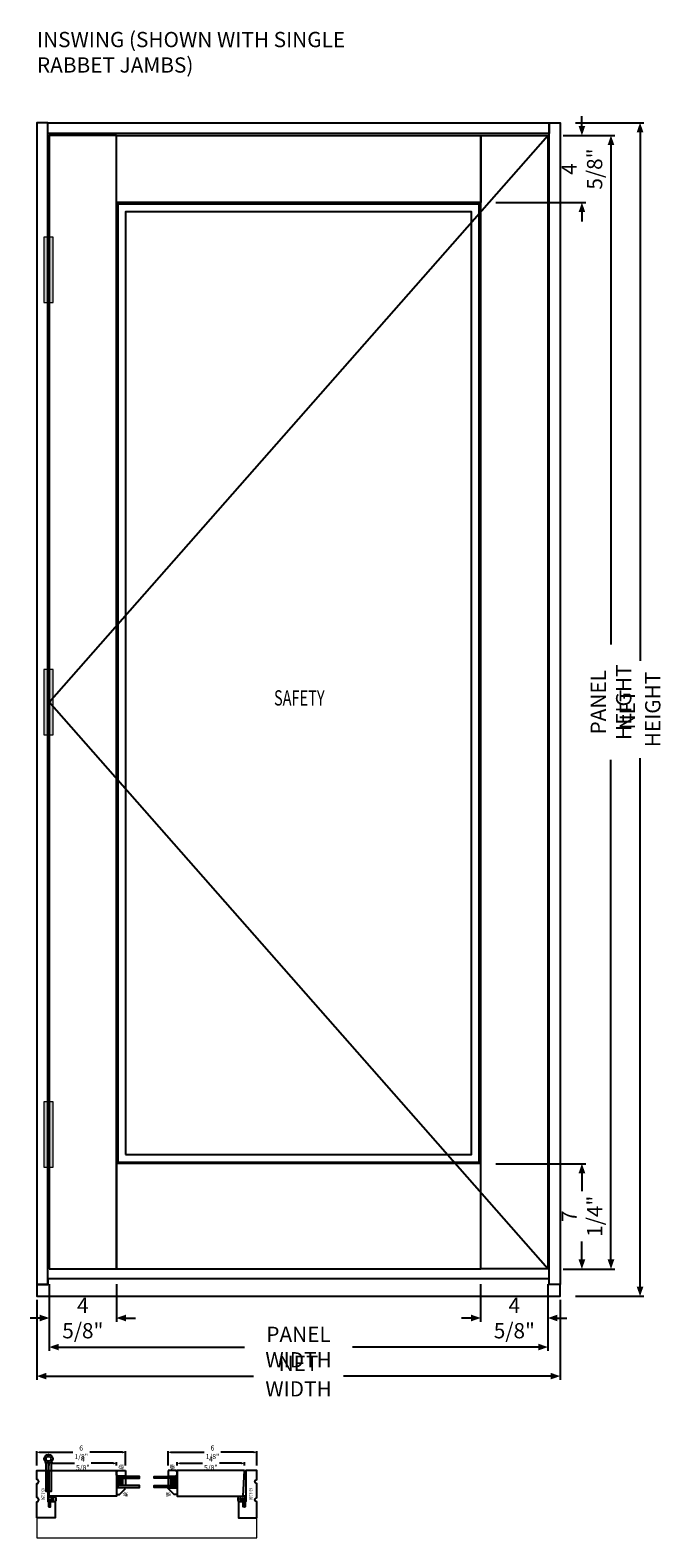
# Model space of a CAD drawing. Units: inches. Extents: x -894 to 1483, y -904 to 161.
# Drawn here: x 119 to 162, y -21 to 83 of the extents above; entities that cross this region are included whole.
import ezdxf
from ezdxf.enums import TextEntityAlignment as Align

# ---------------------------------------------------------------- set-up
doc = ezdxf.new("R2010")
doc.units = ezdxf.units.IN
doc.header["$LTSCALE"] = 0.35
doc.header["$MEASUREMENT"] = 0
doc.header["$PDMODE"] = 34
doc.header["$PDSIZE"] = 1.4
doc.layers.get('0').update_dxf_attribs({"lineweight": 13})
doc.layers.add('2D_Phase 3', color=6, linetype='Continuous', plot=False)
doc.layers.add('DIM', color=7, linetype='Continuous', lineweight=13)
doc.layers.add('HARDWARE', color=52, linetype='Continuous', lineweight=13)
doc.layers.add('GRAYED-BACK', color=253, linetype='Continuous')
doc.layers.add('LINE', color=7, linetype='Continuous')
doc.styles.add('Verdana', font='verdana.ttf', dxfattribs={"width": 0.7})
doc.styles.add('Verdana-Elv', font='verdana.ttf', dxfattribs={"width": 0.7, "height": 1.4})
doc.dimstyles.new('Q_Fractional', dxfattribs={"dimscale": 0.35, "dimtxt": 0.25, "dimasz": 0.15625, "dimexe": 0.0625, "dimexo": 0.25, "dimgap": 0.05, "dimtad": 0, "dimdec": 4, "dimdsep": 46, "dimlunit": 5, "dimtxsty": 'Verdana', "dimblk": 'QArrow', "dimcen": 0.0625, "dimclrt": 256, "dimazin": 2, "dimtfac": 0.875, "dimtdec": 4, "dimtofl": 0, "dimtmove": 0, "dimatfit": 1, "dimldrblk": 'QArrow', "dimfxl": 1, "dimfrac": 2, "dimtolj": 1, "dimtzin": 0, "dimarcsym": 0})

# ---------------------------------------------------------------- blocks, each defined once
blk = doc.blocks.new('Hinge_4.5_ELV')
blk.add_hatch(color=5).paths.add_polyline_path([(0.325, 2.25), (-0.325, 2.25), (-0.325, -2.25), (0.325, -2.25)])
at = {"color": 5}
blk.add_lwpolyline([(-0.325, -2.25), (0.325, -2.25), (0.325, 2.25), (-0.325, 2.25)], close=True, dxfattribs=at)
blk = doc.blocks.new('Wstrp028-R')
at = {"layer": 'GRAYED-BACK'}
blk.add_lwpolyline([(-0.37, -0.67, -0.301904), (-0.42, -0.6), (-0.42, -0.46, -0.414214), (-0.34, -0.38), (-0.04, -0.38, 0.414214), (0.01, -0.33), (0.03, -0.08, 0.662424), (0, -0.06), (-0.06, -0.13, -0.953509), (-0.06, -0.12), (0.03, -0.01, -0.679204), (0.06, -0.02), (0.05, -0.45, -0.414214), (0, -0.5), (-0.23, -0.5, 0.884497), (-0.24, -0.59), (0.04, -0.63, -0.359963), (0.08, -0.7), (0.08, -0.71, -0.368062), (0.03, -0.75), (-0.04, -0.75)], format="xyb", close=True, dxfattribs=at)
blk = doc.blocks.new('Wstrp028-L')
at = {"layer": 'GRAYED-BACK'}
blk.add_lwpolyline([(0.24, -0.59), (-0.04, -0.63, 0.359963), (-0.08, -0.7), (-0.08, -0.71, 0.368062), (-0.03, -0.75), (0.04, -0.75), (0.37, -0.67, 0.301904), (0.42, -0.6), (0.42, -0.46, 0.414214), (0.34, -0.38), (0.04, -0.38, -0.414214), (-0.01, -0.33), (-0.03, -0.08, -0.662424), (0, -0.06), (0.06, -0.13, 0.953509), (0.06, -0.12), (-0.03, -0.01, 0.679204), (-0.06, -0.02), (-0.05, -0.45, 0.414214), (0, -0.5), (0.23, -0.5, -0.884497)], format="xyb", close=True, dxfattribs=at)
blk = doc.blocks.new('Hinge_4.5X4.5')
at = {"layer": 'GRAYED-BACK'}
for points in [[(-0.22, -0.6), (-0.17, -0.47), (-0.17, 1.44), (-0.03, 1.44), (-0.03, -0.47), (-0.05, -0.51)], [(0.05, -0.51), (0.03, -0.47), (0.03, 1.44), (0.17, 1.44), (0.17, -0.47), (0.22, -0.6)]]:
    blk.add_lwpolyline(points, dxfattribs=at)
for radius in [0.302, 0.169]:
    blk.add_circle((0, -0.81), radius, dxfattribs=at)
blk = doc.blocks.new('QWD85A-4')
blk.add_lwpolyline([(0, -0.63), (0.38, -0.63), (0.38, -0.08, 0.414214), (0.34, -0.05), (0.32, -0.05), (0.32, 0), (0.05, 0), (0.05, -0.05), (0.03, -0.05, 0.414214), (0, -0.08)], format="xyb", close=True)
at = {"layer": '2D_Phase 3', "style": 'Verdana', "width": 0.7}
blk.add_text('85A', height=0.22, dxfattribs=at).set_placement((-0.25, -0.37), align=Align.MIDDLE_CENTER)
blk = doc.blocks.new('QWD76A-2')
for points in [[(0, 0), (0, 0)], [(0, 0), (0, 0)], [(0.06, -0.62), (0, -0.62), (0, 0), (0.47, 0), (0.47, -0.21)]]:
    blk.add_lwpolyline(points, close=True)
at = {"layer": '2D_Phase 3', "style": 'Verdana', "width": 0.7}
blk.add_text('76A', height=0.22, dxfattribs=at).set_placement((0.44, -0.66), align=Align.MIDDLE_CENTER)
blk = doc.blocks.new('M63-6.5625')
blk.add_lwpolyline([(3.25, 0, 63.000372), (3.25, 0), (2.14, 0, -0.888731), (1.86, 0), (0.89, 0, -0.888731), (0.61, 0), (0, 0), (0, -0.75), (2.12, -0.75), (2.12, -0.81), (2.5, -0.81), (2.5, -0.94), (2.12, -0.94), (2.12, -1.25), (3.25, -1.25), (3.25, 0)], format="xyb", close=True)
at = {"layer": '2D_Phase 3', "style": 'Verdana', "width": 0.7}
blk.add_attdef('63-3.250_001', (1.2, -0.53), '', height=0.22, dxfattribs=at)
blk = doc.blocks.new('QArrow')
blk.add_solid([(-1, 0.35), (-1, -0.35), (0, 0)])
blk = doc.blocks.new('*D24')
at = {"layer": 'Defpoints', "color": 0, "transparency": 16777216}
for p in [(149.7, 5.03), (156.67, 5.03), (154.33, -2.22)]:
    blk.add_point(p, dxfattribs=at)
at = {"layer": 'DIM', "color": 0, "lineweight": -2, "transparency": 16777216}
for p, q in [((150.75, 5.03), (156.94, 5.03)), ((156.67, 4.38), (156.67, 3.14)), ((156.67, -1.56), (156.67, -0.33)), ((155.38, -2.22), (156.94, -2.22))]:
    blk.add_line(p, q, dxfattribs=at)
at = {"layer": 'DIM', "color": 0, "lineweight": -2, "transparency": 16777216, "xscale": 0.65625, "yscale": 0.65625, "zscale": 0.65625}
for p, rotation in [((156.67, 5.03), 90), ((156.67, -2.22), 270)]:
    blk.add_blockref('QArrow', p, dxfattribs=dict(at, rotation=rotation))
at = {"layer": 'DIM', "transparency": 16777216, "insert": (156.67, 1.41), "char_height": 1.05, "attachment_point": 5, "rotation": 90, "style": 'Verdana'}
blk.add_mtext('\\A1;7 1/4"', dxfattribs=at)
blk = doc.blocks.new('*D25')
at = {"layer": 'Defpoints', "color": 0, "transparency": 16777216}
for p in [(154.33, 75.78), (149.7, 71.16), (156.67, 71.16)]:
    blk.add_point(p, dxfattribs=at)
at = {"layer": 'DIM', "color": 0, "lineweight": -2, "transparency": 16777216}
for p, q in [((156.67, 76.44), (156.67, 77.1)), ((155.38, 75.78), (156.94, 75.78)), ((150.75, 71.16), (156.94, 71.16)), ((156.67, 70.5), (156.67, 69.85))]:
    blk.add_line(p, q, dxfattribs=at)
at = {"layer": 'DIM', "color": 0, "lineweight": -2, "transparency": 16777216, "xscale": 0.65625, "yscale": 0.65625, "zscale": 0.65625}
for p, rotation in [((156.67, 75.78), 270), ((156.67, 71.16), 90)]:
    blk.add_blockref('QArrow', p, dxfattribs=dict(at, rotation=rotation))
at = {"layer": 'DIM', "transparency": 16777216, "insert": (156.67, 73.47), "char_height": 1.05, "attachment_point": 5, "rotation": 90, "style": 'Verdana'}
blk.add_mtext('\\A1;4 5/8"', dxfattribs=at)
blk = doc.blocks.new('*D26')
at = {"layer": 'Defpoints', "color": 0, "transparency": 16777216}
for p in [(154.33, 75.78), (158.67, 75.78), (154.33, -2.22)]:
    blk.add_point(p, dxfattribs=at)
at = {"layer": 'DIM', "color": 0, "lineweight": -2, "transparency": 16777216}
for p, q in [((155.38, 75.78), (158.94, 75.78)), ((158.67, 75.13), (158.67, 40.75)), ((158.67, -1.56), (158.67, 32.82)), ((155.38, -2.22), (158.94, -2.22))]:
    blk.add_line(p, q, dxfattribs=at)
at = {"layer": 'DIM', "color": 0, "lineweight": -2, "transparency": 16777216, "xscale": 0.65625, "yscale": 0.65625, "zscale": 0.65625}
for p, rotation in [((158.67, 75.78), 90), ((158.67, -2.22), 270)]:
    blk.add_blockref('QArrow', p, dxfattribs=dict(at, rotation=rotation))
at = {"layer": 'DIM', "transparency": 16777216, "insert": (158.67, 36.78), "char_height": 1.05, "attachment_point": 5, "rotation": 90, "style": 'Verdana'}
blk.add_mtext('\\A1;PANEL HEIGHT', dxfattribs=at)
blk = doc.blocks.new('*D27')
at = {"layer": 'Defpoints', "color": 0, "transparency": 16777216}
for p in [(155.17, 76.66), (160.67, 76.66), (155.17, -4.09)]:
    blk.add_point(p, dxfattribs=at)
at = {"layer": 'DIM', "color": 0, "lineweight": -2, "transparency": 16777216}
for p, q in [((156.22, 76.66), (160.94, 76.66)), ((160.67, 76), (160.67, 39.63)), ((160.67, -3.44), (160.67, 32.94)), ((156.22, -4.09), (160.94, -4.09))]:
    blk.add_line(p, q, dxfattribs=at)
at = {"layer": 'DIM', "color": 0, "lineweight": -2, "transparency": 16777216, "xscale": 0.65625, "yscale": 0.65625, "zscale": 0.65625}
for p, rotation in [((160.67, 76.66), 90), ((160.67, -4.09), 270)]:
    blk.add_blockref('QArrow', p, dxfattribs=dict(at, rotation=rotation))
at = {"layer": 'DIM', "transparency": 16777216, "insert": (160.67, 36.28), "char_height": 1.05, "attachment_point": 5, "rotation": 90, "style": 'Verdana'}
blk.add_mtext('\\A1;NET HEIGHT', dxfattribs=at)
blk = doc.blocks.new('*D28')
at = {"layer": 'Defpoints', "color": 0, "transparency": 16777216}
for p in [(120.02, -2.22), (124.64, -2.22), (124.64, -5.59)]:
    blk.add_point(p, dxfattribs=at)
at = {"layer": 'DIM', "color": 0, "lineweight": -2, "transparency": 16777216}
for p, q in [((120.02, -3.27), (120.02, -5.85)), ((124.64, -3.27), (124.64, -5.85)), ((119.36, -5.59), (118.7, -5.59)), ((125.3, -5.59), (125.95, -5.59))]:
    blk.add_line(p, q, dxfattribs=at)
at = {"layer": 'DIM', "color": 0, "lineweight": -2, "transparency": 16777216, "xscale": 0.65625, "yscale": 0.65625, "zscale": 0.65625}
blk.add_blockref('QArrow', (120.02, -5.59), dxfattribs=at)
at = {"layer": 'DIM', "color": 0, "lineweight": -2, "transparency": 16777216, "xscale": 0.65625, "yscale": 0.65625, "zscale": 0.65625, "rotation": 180}
blk.add_blockref('QArrow', (124.64, -5.59), dxfattribs=at)
at = {"layer": 'DIM', "transparency": 16777216, "insert": (122.33, -5.59), "char_height": 1.05, "attachment_point": 5, "style": 'Verdana'}
blk.add_mtext('\\A1;4 5/8"', dxfattribs=at)
blk = doc.blocks.new('*D29')
at = {"layer": 'Defpoints', "color": 0, "transparency": 16777216}
for p in [(149.7, -2.22), (154.33, -2.22), (149.7, -5.59)]:
    blk.add_point(p, dxfattribs=at)
at = {"layer": 'DIM', "color": 0, "lineweight": -2, "transparency": 16777216}
for p, q in [((149.7, -3.27), (149.7, -5.85)), ((154.33, -3.27), (154.33, -5.85)), ((149.05, -5.59), (148.39, -5.59)), ((154.99, -5.59), (155.64, -5.59))]:
    blk.add_line(p, q, dxfattribs=at)
at = {"layer": 'DIM', "color": 0, "lineweight": -2, "transparency": 16777216, "xscale": 0.65625, "yscale": 0.65625, "zscale": 0.65625}
blk.add_blockref('QArrow', (149.7, -5.59), dxfattribs=at)
at = {"layer": 'DIM', "color": 0, "lineweight": -2, "transparency": 16777216, "xscale": 0.65625, "yscale": 0.65625, "zscale": 0.65625, "rotation": 180}
blk.add_blockref('QArrow', (154.33, -5.59), dxfattribs=at)
at = {"layer": 'DIM', "transparency": 16777216, "insert": (152.02, -5.59), "char_height": 1.05, "attachment_point": 5, "style": 'Verdana'}
blk.add_mtext('\\A1;4 5/8"', dxfattribs=at)
blk = doc.blocks.new('*D30')
at = {"layer": 'Defpoints', "color": 0, "transparency": 16777216}
for p in [(120.02, -2.22), (154.33, -2.22), (120.02, -7.59)]:
    blk.add_point(p, dxfattribs=at)
at = {"layer": 'DIM', "color": 0, "lineweight": -2, "transparency": 16777216}
for p, q in [((120.02, -3.27), (120.02, -7.85)), ((154.33, -3.27), (154.33, -7.85)), ((120.67, -7.59), (133.46, -7.59)), ((153.67, -7.59), (140.88, -7.59))]:
    blk.add_line(p, q, dxfattribs=at)
at = {"layer": 'DIM', "color": 0, "lineweight": -2, "transparency": 16777216, "xscale": 0.65625, "yscale": 0.65625, "zscale": 0.65625, "rotation": 180}
blk.add_blockref('QArrow', (120.02, -7.59), dxfattribs=at)
at = {"layer": 'DIM', "color": 0, "lineweight": -2, "transparency": 16777216, "xscale": 0.65625, "yscale": 0.65625, "zscale": 0.65625}
blk.add_blockref('QArrow', (154.33, -7.59), dxfattribs=at)
at = {"layer": 'DIM', "transparency": 16777216, "insert": (137.17, -7.59), "char_height": 1.05, "attachment_point": 5, "style": 'Verdana'}
blk.add_mtext('\\A1;PANEL WIDTH', dxfattribs=at)
blk = doc.blocks.new('*D31')
at = {"layer": 'Defpoints', "color": 0, "transparency": 16777216}
for p in [(119.17, -3.29), (155.17, -3.29), (119.17, -9.59)]:
    blk.add_point(p, dxfattribs=at)
at = {"layer": 'DIM', "color": 0, "lineweight": -2, "transparency": 16777216}
for p, q in [((119.17, -4.34), (119.17, -9.85)), ((155.17, -4.34), (155.17, -9.85)), ((119.83, -9.59), (134.08, -9.59)), ((154.52, -9.59), (140.26, -9.59))]:
    blk.add_line(p, q, dxfattribs=at)
at = {"layer": 'DIM', "color": 0, "lineweight": -2, "transparency": 16777216, "xscale": 0.65625, "yscale": 0.65625, "zscale": 0.65625, "rotation": 180}
blk.add_blockref('QArrow', (119.17, -9.59), dxfattribs=at)
at = {"layer": 'DIM', "color": 0, "lineweight": -2, "transparency": 16777216, "xscale": 0.65625, "yscale": 0.65625, "zscale": 0.65625}
blk.add_blockref('QArrow', (155.17, -9.59), dxfattribs=at)
at = {"layer": 'DIM', "transparency": 16777216, "insert": (137.17, -9.59), "char_height": 1.05, "attachment_point": 5, "style": 'Verdana'}
blk.add_mtext('\\A1;NET WIDTH', dxfattribs=at)
blk = doc.blocks.new('*D57')
at = {"layer": 'Defpoints', "color": 0, "transparency": 16777216}
for p in [(125.27, -14.83), (119.17, -16.09), (125.27, -16.09)]:
    blk.add_point(p, dxfattribs=at)
at = {"layer": 'DIM', "color": 0, "lineweight": -2, "transparency": 16777216}
for p, q in [((119.17, -15.74), (119.17, -14.75)), ((119.39, -14.83), (121.64, -14.83)), ((125.05, -14.83), (122.8, -14.83)), ((125.27, -15.74), (125.27, -14.75))]:
    blk.add_line(p, q, dxfattribs=at)
at = {"layer": 'DIM', "color": 0, "lineweight": -2, "transparency": 16777216, "xscale": 0.21875, "yscale": 0.21875, "zscale": 0.21875, "rotation": 180}
blk.add_blockref('QArrow', (119.17, -14.83), dxfattribs=at)
at = {"layer": 'DIM', "color": 0, "lineweight": -2, "transparency": 16777216, "xscale": 0.21875, "yscale": 0.21875, "zscale": 0.21875}
blk.add_blockref('QArrow', (125.27, -14.83), dxfattribs=at)
at = {"layer": 'DIM', "transparency": 16777216, "insert": (122.22, -14.83), "char_height": 0.35, "attachment_point": 5, "style": 'Verdana'}
blk.add_mtext('\\A1;6 1/8"', dxfattribs=at)
blk = doc.blocks.new('*D58')
at = {"layer": 'Defpoints', "color": 0, "transparency": 16777216}
for p in [(128.2, -14.83), (128.2, -16.09), (134.3, -16.09)]:
    blk.add_point(p, dxfattribs=at)
at = {"layer": 'DIM', "color": 0, "lineweight": -2, "transparency": 16777216}
for p, q in [((128.2, -15.74), (128.2, -14.75)), ((128.42, -14.83), (130.67, -14.83)), ((134.08, -14.83), (131.83, -14.83)), ((134.3, -15.74), (134.3, -14.75))]:
    blk.add_line(p, q, dxfattribs=at)
at = {"layer": 'DIM', "color": 0, "lineweight": -2, "transparency": 16777216, "xscale": 0.21875, "yscale": 0.21875, "zscale": 0.21875, "rotation": 180}
blk.add_blockref('QArrow', (128.2, -14.83), dxfattribs=at)
at = {"layer": 'DIM', "color": 0, "lineweight": -2, "transparency": 16777216, "xscale": 0.21875, "yscale": 0.21875, "zscale": 0.21875}
blk.add_blockref('QArrow', (134.3, -14.83), dxfattribs=at)
at = {"layer": 'DIM', "transparency": 16777216, "insert": (131.25, -14.83), "char_height": 0.35, "attachment_point": 5, "style": 'Verdana'}
blk.add_mtext('\\A1;6 1/8"', dxfattribs=at)
blk = doc.blocks.new('*D121')
at = {"layer": 'Defpoints', "color": 0, "transparency": 16777216}
for p in [(120.02, -16.09), (124.64, -15.59), (124.64, -16.09)]:
    blk.add_point(p, dxfattribs=at)
at = {"layer": 'DIM', "color": 0, "lineweight": -2, "transparency": 16777216}
for p, q in [((120.02, -15.74), (120.02, -15.5)), ((124.64, -15.74), (124.64, -15.5)), ((120.24, -15.59), (121.75, -15.59)), ((124.42, -15.59), (122.91, -15.59))]:
    blk.add_line(p, q, dxfattribs=at)
at = {"layer": 'DIM', "color": 0, "lineweight": -2, "transparency": 16777216, "xscale": 0.21875, "yscale": 0.21875, "zscale": 0.21875, "rotation": 180}
blk.add_blockref('QArrow', (120.02, -15.59), dxfattribs=at)
at = {"layer": 'DIM', "color": 0, "lineweight": -2, "transparency": 16777216, "xscale": 0.21875, "yscale": 0.21875, "zscale": 0.21875}
blk.add_blockref('QArrow', (124.64, -15.59), dxfattribs=at)
at = {"layer": 'DIM', "transparency": 16777216, "insert": (122.33, -15.59), "char_height": 0.35, "attachment_point": 5, "style": 'Verdana'}
blk.add_mtext('\\A1;4 5/8"', dxfattribs=at)
blk = doc.blocks.new('*D122')
at = {"layer": 'Defpoints', "color": 0, "transparency": 16777216}
for p in [(128.83, -16.09), (133.45, -15.59), (133.45, -16.09)]:
    blk.add_point(p, dxfattribs=at)
at = {"layer": 'DIM', "color": 0, "lineweight": -2, "transparency": 16777216}
for p, q in [((128.83, -15.74), (128.83, -15.5)), ((133.45, -15.74), (133.45, -15.5)), ((129.05, -15.59), (130.56, -15.59)), ((133.24, -15.59), (131.73, -15.59))]:
    blk.add_line(p, q, dxfattribs=at)
at = {"layer": 'DIM', "color": 0, "lineweight": -2, "transparency": 16777216, "xscale": 0.21875, "yscale": 0.21875, "zscale": 0.21875, "rotation": 180}
blk.add_blockref('QArrow', (128.83, -15.59), dxfattribs=at)
at = {"layer": 'DIM', "color": 0, "lineweight": -2, "transparency": 16777216, "xscale": 0.21875, "yscale": 0.21875, "zscale": 0.21875}
blk.add_blockref('QArrow', (133.45, -15.59), dxfattribs=at)
at = {"layer": 'DIM', "transparency": 16777216, "insert": (131.14, -15.59), "char_height": 0.35, "attachment_point": 5, "style": 'Verdana'}
blk.add_mtext('\\A1;4 5/8"', dxfattribs=at)

msp = doc.modelspace()

# ---------------------------------------------------------------- hatches: boundary and pattern name
at = {"layer": 'GRAYED-BACK'}
h = msp.add_hatch(color=256, dxfattribs=at)
h.dxf.hatch_style = 1
h.paths.add_polyline_path([(125.26692, -16.46746), (124.72317, -16.46746, -0.414213562), (124.69192, -16.43621), (124.69192, -16.41746), (124.64192, -16.41746), (124.64192, -17.26746), (125.26692, -17.26746), (125.26692, -17.24246), (124.73562, -17.24246), (124.73562, -17.11746), (125.07942, -17.11746), (125.07942, -16.61746), (124.73562, -16.61746), (124.73562, -16.49246), (125.26692, -16.49246)])
h = msp.add_hatch(color=256, dxfattribs=at)
h.dxf.hatch_style = 1
h.paths.add_polyline_path([(128.82932, -16.41746), (128.77932, -16.41746), (128.77932, -16.43621, -0.414213562), (128.74807, -16.46746), (128.20432, -16.46746), (128.20432, -16.49246), (128.73562, -16.49246), (128.73562, -16.61746), (128.39182, -16.61746), (128.39182, -17.11746), (128.73562, -17.11746), (128.73562, -17.24246), (128.20432, -17.24246), (128.20432, -17.26746), (128.82932, -17.26746)])

# ---------------------------------------------------------------- linework, layer by layer
msp.add_lwpolyline([(119.92317, -19.34246), (119.17317, -19.34246), (119.17317, -19.34246), (119.17317, -20.71746), (134.29807, -20.71746), (134.29807, -19.34246), (134.29807, -19.34246), (133.54807, -19.34246)])
at = {"layer": '2D_Phase 3'}
msp.add_lwpolyline([(124.73562, 5.12624), (149.61072, 5.12624), (149.61072, 71.06384), (124.73562, 71.06384)], close=True, dxfattribs=at)
at = {"layer": 'GRAYED-BACK'}
for points in [[(154.32942, -2.21746), (120.01692, 36.78254), (154.32942, 75.78254)], [(125.26692, -16.46746), (125.26692, -16.49246)], [(128.20432, -16.46746), (128.20432, -16.49246)], [(125.26692, -17.26746), (125.26692, -17.24246)], [(128.20432, -17.26746), (128.20432, -17.24246)]]:
    msp.add_lwpolyline(points, dxfattribs=at)
for points in [[(124.73562, -16.49246), (124.73562, -16.61746), (126.23562, -16.61746), (126.23562, -16.49246)], [(128.73562, -16.49246), (128.73562, -16.61746), (127.23562, -16.61746), (127.23562, -16.49246)], [(124.73562, -17.11746), (124.73562, -17.24246), (126.23562, -17.24246), (126.23562, -17.11746)], [(125.26692, -16.61746), (125.26692, -17.11746), (125.07942, -17.11746), (125.07942, -16.61746)], [(128.73562, -17.11746), (128.73562, -17.24246), (127.23562, -17.24246), (127.23562, -17.11746)], [(128.20432, -16.61746), (128.20432, -17.11746), (128.39182, -17.11746), (128.39182, -16.61746)]]:
    msp.add_lwpolyline(points, close=True, dxfattribs=at)
at = {"layer": 'LINE'}
for points in [[(119.17317, -3.2882), (119.92317, -3.2882), (119.92317, 76.65754), (119.17317, 76.65754)], [(119.92317, 76.65754), (154.42317, 76.65754), (154.42317, 75.90754), (119.92317, 75.90754)], [(120.01692, -2.21746), (124.64192, -2.21746), (124.64192, 75.78254), (120.01692, 75.78254)], [(124.64192, 75.78254), (149.70442, 75.78254), (149.70442, 71.15754), (124.64192, 71.15754)], [(154.32942, -2.21746), (149.70442, -2.21746), (149.70442, 75.78254), (154.32942, 75.78254)], [(155.17317, -3.2882), (154.42317, -3.2882), (154.42317, 76.65754), (155.17317, 76.65754)], [(125.26692, 5.65754), (149.07942, 5.65754), (149.07942, 70.53254), (125.26692, 70.53254)], [(124.64192, -2.21746), (149.70442, -2.21746), (149.70442, 5.03254), (124.64192, 5.03254)], [(120.01692, -16.09246), (124.64192, -16.09246), (124.64192, -17.84246), (120.01692, -17.84246)]]:
    msp.add_lwpolyline(points, close=True, dxfattribs=at)
for points in [[(119.17317, -3.2882), (119.17317, -4.09246), (155.17317, -4.09246), (155.17317, -3.2882), (154.42317, -3.2882), (154.42317, -2.90496), (119.92317, -2.90496), (119.92317, -3.2882), (119.17317, -3.2882)], [(133.45432, -16.09246), (128.82932, -16.09246), (128.82932, -17.84246), (133.36261, -17.84246), (133.45432, -16.09246)]]:
    msp.add_lwpolyline(points, dxfattribs=at)

# ---------------------------------------------------------------- block references
at = {"layer": 'HARDWARE'}
for p in [(119.97004, 66.53254), (119.97004, 36.78254), (119.97004, 7.03254)]:
    msp.add_blockref('Hinge_4.5_ELV', p, dxfattribs=at)
at = {"layer": 'HARDWARE', "color": 2, "rotation": 180}
for name, p in [('Hinge_4.5X4.5', (119.97004, -16.09246)), ('Wstrp028-R', (120.04817, -18.59246)), ('Wstrp028-L', (133.42307, -18.59246))]:
    msp.add_blockref(name, p, dxfattribs=at)
at = {"layer": 'LINE', "rotation": 270}
msp.add_blockref('M63-6.5625', (134.29807, -16.09246), dxfattribs=at).add_auto_attribs({'63-3.250_001': '63-3.250'})
at = {"layer": 'LINE'}
ref = msp.add_blockref('M63-6.5625', (119.17317, -16.09246), dxfattribs=dict(at, xscale=-1, rotation=90))
ref.add_attrib('63-3.250_001', '63-3.250', (119.48433, -17.29625), dxfattribs={"layer": '2D_Phase 3', "height": 0.22, "rotation": 270, "style": 'Verdana', "width": 0.7})
ref = msp.add_blockref('QWD85A-4', (124.64192, -16.09246), dxfattribs=dict(at, xscale=-1, rotation=90))
ref.add_attrib('85A', '85A', dxfattribs={"layer": '2D_Phase 3', "height": 0.22, "style": 'Verdana', "width": 0.7}).set_placement((124.96749, -15.83632), align=Align.MIDDLE_CENTER)
ref = msp.add_blockref('QWD85A-4', (128.82932, -16.09246), dxfattribs=dict(at, rotation=270))
ref.add_attrib('85A', '85A', dxfattribs={"layer": '2D_Phase 3', "height": 0.22, "style": 'Verdana', "width": 0.7}).set_placement((128.49382, -15.83632), align=Align.MIDDLE_CENTER)
ref = msp.add_blockref('QWD76A-2', (124.64192, -17.26746), dxfattribs=dict(at, xscale=-1, rotation=90))
ref.add_attrib('76A', '76A', dxfattribs={"layer": '2D_Phase 3', "height": 0.22, "style": 'Verdana', "width": 0.7}).set_placement((125.23477, -17.73586), align=Align.MIDDLE_CENTER)
ref = msp.add_blockref('QWD76A-2', (128.82932, -17.26746), dxfattribs=dict(at, rotation=270))
ref.add_attrib('76A', '76A', dxfattribs={"layer": '2D_Phase 3', "height": 0.22, "style": 'Verdana', "width": 0.7}).set_placement((128.22324, -17.73586), align=Align.MIDDLE_CENTER)

# ---------------------------------------------------------------- texts
at = {"layer": 'DIM', "insert": (119.17317, 81.50601), "char_height": 1.05, "attachment_point": 4, "style": 'Verdana'}
msp.add_mtext('\\A1;INSWING (SHOWN WITH SINGLE RABBET JAMBS)', dxfattribs=at)
at = {"layer": 'LINE', "style": 'Verdana-Elv', "width": 0.7}
msp.add_text('SAFETY', height=1.05, dxfattribs=at).set_placement((137.22506, 36.55521), align=Align.CENTER)

# ---------------------------------------------------------------- dimensions: what is measured, and where the dimension line sits
at = {"layer": 'DIM'}
for base, p1, p2, override, picture, middle in [((156.67317, 71.15754), (154.32942, 75.78254), (149.70442, 71.15754), {"dimscale": 4.2, "dimpost": '"'}, '*D25', (156.67317, 73.47004)), ((156.67317, 5.03254), (154.32942, -2.21746), (149.70442, 5.03254), {"dimscale": 4.2, "dimpost": '"', "dimtmove": 0}, '*D24', (156.67317, 1.40754))]:
    dim = msp.add_linear_dim(base=base, p1=p1, p2=p2, angle=90, dimstyle='Q_Fractional', override=override, dxfattribs=at)
    dim.commit()
    dim.dimension.update_dxf_attribs({"geometry": picture, "text_midpoint": middle})
for base, p1, p2, text, picture, middle in [((158.67317, 75.78254), (154.32942, -2.21746), (154.32942, 75.78254), 'PANEL HEIGHT', '*D26', (158.67317, 36.78254)), ((160.67317, 76.65754), (155.17317, -4.09246), (155.17317, 76.65754), 'NET HEIGHT', '*D27', (160.67317, 36.28254))]:
    dim = msp.add_linear_dim(base=base, p1=p1, p2=p2, angle=90, text=text, dimstyle='Q_Fractional', override={"dimscale": 4.2, "dimpost": '"', "dimtmove": 0}, dxfattribs=at)
    dim.commit()
    dim.dimension.update_dxf_attribs({"geometry": picture, "text_midpoint": middle, "dimtype": 160})
for base, p1, p2, override, picture, middle in [((124.64192, -5.59246), (120.01692, -2.21746), (124.64192, -2.21746), {"dimscale": 4.2, "dimpost": '"', "dimtmove": 0}, '*D28', (122.32942, -5.59246)), ((149.70442, -5.59246), (154.32942, -2.21746), (149.70442, -2.21746), {"dimscale": 4.2, "dimpost": '"'}, '*D29', (152.01692, -5.59246)), ((125.26692, -14.832921), (119.173169, -16.092463), (125.26692, -16.092463), {"dimscale": 1.4, "dimpost": '"'}, '*D57', (122.220045, -14.832921)), ((128.2043196, -14.832921), (134.2980697, -16.0924634), (128.2043196, -16.0924634), {"dimscale": 1.4, "dimpost": '"'}, '*D58', (131.2511947, -14.832921)), ((124.64192, -15.586), (120.01692, -16.09246), (124.64192, -16.09246), {"dimscale": 1.4, "dimpost": '"'}, '*D121', (122.32942, -15.586)), ((133.45432, -15.586), (128.82932, -16.09246), (133.45432, -16.09246), {"dimscale": 1.4, "dimpost": '"'}, '*D122', (131.14182, -15.586))]:
    dim = msp.add_linear_dim(base=base, p1=p1, p2=p2, dimstyle='Q_Fractional', override=override, dxfattribs=at)
    dim.commit()
    dim.dimension.update_dxf_attribs({"geometry": picture, "text_midpoint": middle})
for base, p1, p2, text, picture, middle in [((120.01692, -7.59246), (154.32942, -2.21746), (120.01692, -2.21746), 'PANEL WIDTH', '*D30', (137.17317, -7.59246)), ((119.17317, -9.59246), (155.17317, -3.2882), (119.17317, -3.2882), 'NET WIDTH', '*D31', (137.17317, -9.59246))]:
    dim = msp.add_linear_dim(base=base, p1=p1, p2=p2, text=text, dimstyle='Q_Fractional', override={"dimscale": 4.2, "dimpost": '"', "dimtmove": 0}, dxfattribs=at)
    dim.commit()
    dim.dimension.update_dxf_attribs({"geometry": picture, "text_midpoint": middle, "dimtype": 160})

doc.saveas('drawing.dxf')
